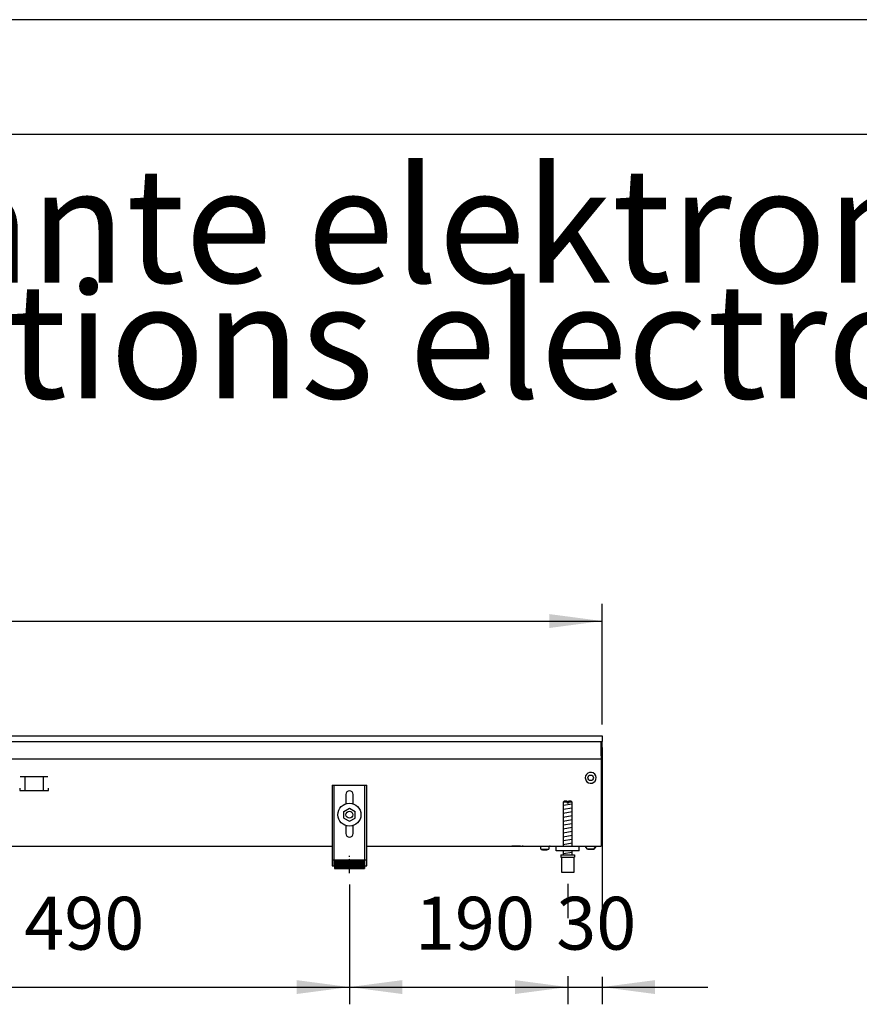
# Model space of a CAD drawing. Units: millimetres. Extents: x -8074 to 822, y 10003 to 15943.
# Drawn here: x -2267 to -1537, y 15086 to 15943 of the extents above; entities that cross this region are included whole.
import ezdxf

# ---------------------------------------------------------------- set-up
doc = ezdxf.new("R2010")
doc.units = ezdxf.units.MM
doc.linetypes.add('DOT_CENTER', pattern=[14, 12, -1, 0, -1])
doc.layers.add('1', color=7, linetype='Continuous')
doc.styles.add('CONVERTER_14', font='txt.shx', dxfattribs={"width": 0.9})
doc.dimstyles.new('ME10_DIM_71', dxfattribs={"dimtxt": 46, "dimasz": 46, "dimexe": 15, "dimexo": 10, "dimgap": 18, "dimtad": 1, "dimdec": 0, "dimdsep": 46, "dimtxsty": 'CONVERTER_14', "dimsah": 1, "dimcen": 0.09, "dimclrd": 6, "dimclre": 6, "dimclrt": 3, "dimadec": 0, "dimazin": 0, "dimtfac": 1, "dimtdec": 4, "dimtix": 1, "dimtmove": 0, "dimatfit": 3, "dimfxl": 1, "dimtolj": 1, "dimtzin": 0, "dimarcsym": 0})
doc.dimstyles.new('ME10_DIM_73', dxfattribs={"dimtxt": 46, "dimasz": 46, "dimexe": 15, "dimexo": 10, "dimgap": 18, "dimtad": 1, "dimdec": 0, "dimdsep": 46, "dimtxsty": 'CONVERTER_14', "dimsah": 1, "dimcen": 0.09, "dimclrd": 6, "dimclre": 6, "dimclrt": 3, "dimadec": 0, "dimazin": 0, "dimtfac": 1, "dimtdec": 4, "dimtix": 1, "dimtmove": 0, "dimatfit": 3, "dimfxl": 1, "dimtolj": 1, "dimtzin": 0, "dimarcsym": 0})
doc.dimstyles.new('ME10_DIM_74', dxfattribs={"dimtxt": 46, "dimasz": 46, "dimexe": 15, "dimexo": 10, "dimgap": 18, "dimtad": 1, "dimdec": 0, "dimdsep": 46, "dimtxsty": 'CONVERTER_14', "dimsah": 1, "dimcen": 0.09, "dimclrd": 6, "dimclre": 6, "dimclrt": 3, "dimadec": 0, "dimazin": 0, "dimtfac": 1, "dimtdec": 4, "dimtix": 1, "dimtmove": 0, "dimatfit": 3, "dimfxl": 1, "dimtolj": 1, "dimtzin": 0, "dimarcsym": 0})
doc.dimstyles.new('ME10_DIM_75', dxfattribs={"dimtxt": 46, "dimasz": 46, "dimexe": 15, "dimexo": 10, "dimgap": 18, "dimtad": 1, "dimdec": 0, "dimdsep": 46, "dimtxsty": 'CONVERTER_14', "dimsah": 1, "dimcen": 0.09, "dimclrd": 6, "dimclre": 6, "dimclrt": 3, "dimadec": 0, "dimazin": 0, "dimtfac": 1, "dimtdec": 4, "dimtix": 1, "dimtmove": 0, "dimatfit": 3, "dimfxl": 1, "dimtolj": 1, "dimtzin": 0, "dimarcsym": 0})

# ---------------------------------------------------------------- blocks, each defined once
blk = doc.blocks.new('_tb_frame_A3Q', base_point=(-403.72, 500.171))
at = {"layer": '1', "color": 2, "linetype": 'Continuous'}
blk.add_line((16.28, 797.171), (-403.72, 797.171), dxfattribs=at)
at = {"layer": '1', "color": 7, "linetype": 'Continuous'}
blk.add_line((11.28, 792.171), (-383.72, 792.171), dxfattribs=at)
blk = doc.blocks.new('*D66')
at = {"layer": '1', "color": 6, "linetype": 'Continuous'}
for p, q in [((-3680.02, 15329.66), (-3680.02, 15434.86)), ((-1760.32, 15329.86), (-1760.32, 15434.86)), ((-3680.02, 15419.86), (-1760.32, 15419.86))]:
    blk.add_line(p, q, dxfattribs=at)
at = {"layer": '1', "color": 6}
for points in [[(-3634.02, 15425.91), (-3634.02, 15413.8), (-3680.02, 15419.86)], [(-1806.32, 15413.8), (-1806.32, 15425.91), (-1760.32, 15419.86)]]:
    blk.add_solid(points, dxfattribs=at)
at = {"layer": '1', "color": 3, "insert": (-2771.26, 15438.09), "char_height": 46, "attachment_point": 7, "rotation": 0.00014, "line_spacing_factor": 0.454545, "style": 'CONVERTER_14'}
blk.add_mtext('1920', dxfattribs=at)
blk = doc.blocks.new('*D68')
at = {"layer": '1', "color": 6, "linetype": 'Continuous'}
for p, q in [((-1760.32, 15309.86), (-1760.32, 15161.06)), ((-1790.32, 15191.17), (-1790.32, 15161.06)), ((-1790.32, 15110.6), (-1790.32, 15086.17)), ((-1760.32, 15110.06), (-1760.32, 15086.17)), ((-1882.32, 15101.17), (-1790.32, 15101.17)), ((-1790.32, 15101.17), (-1760.32, 15101.17)), ((-1760.32, 15101.17), (-1668.32, 15101.17))]:
    blk.add_line(p, q, dxfattribs=at)
at = {"layer": '1', "color": 6}
for points in [[(-1836.32, 15095.12), (-1836.32, 15107.23), (-1790.32, 15101.17)], [(-1714.32, 15107.23), (-1714.32, 15095.12), (-1760.32, 15101.17)]]:
    blk.add_solid(points, dxfattribs=at)
at = {"layer": '1', "color": 3, "insert": (-1800.34, 15119.4), "char_height": 46, "attachment_point": 7, "rotation": 0.00014, "line_spacing_factor": 0.454545, "style": 'CONVERTER_14'}
blk.add_mtext('30', dxfattribs=at)
blk = doc.blocks.new('*D69')
at = {"layer": '1', "color": 6, "linetype": 'Continuous'}
for p, q in [((-2470.29, 15191.18), (-2470.29, 15086.17)), ((-1980.32, 15190.42), (-1980.32, 15086.17)), ((-2470.29, 15101.17), (-1980.32, 15101.17))]:
    blk.add_line(p, q, dxfattribs=at)
at = {"layer": '1', "color": 6}
for points in [[(-2424.29, 15107.23), (-2424.29, 15095.12), (-2470.29, 15101.17)], [(-2026.32, 15095.12), (-2026.32, 15107.23), (-1980.32, 15101.17)]]:
    blk.add_solid(points, dxfattribs=at)
at = {"layer": '1', "color": 3, "insert": (-2263.36, 15119.4), "char_height": 46, "attachment_point": 7, "rotation": 0.00014, "line_spacing_factor": 0.454545, "style": 'CONVERTER_14'}
blk.add_mtext('490', dxfattribs=at)
blk = doc.blocks.new('*D70')
at = {"layer": '1', "color": 6, "linetype": 'Continuous'}
for p, q in [((-1790.32, 15191.17), (-1790.32, 15161.06)), ((-1980.32, 15190.42), (-1980.32, 15086.17)), ((-1790.32, 15110.06), (-1790.32, 15086.17)), ((-1980.32, 15101.17), (-1790.32, 15101.17))]:
    blk.add_line(p, q, dxfattribs=at)
at = {"layer": '1', "color": 6}
for points in [[(-1934.32, 15107.23), (-1934.32, 15095.12), (-1980.32, 15101.17)], [(-1836.32, 15095.12), (-1836.32, 15107.23), (-1790.32, 15101.17)]]:
    blk.add_solid(points, dxfattribs=at)
at = {"layer": '1', "color": 3, "insert": (-1923.37, 15119.4), "char_height": 46, "attachment_point": 7, "rotation": 0.00014, "line_spacing_factor": 0.454545, "style": 'CONVERTER_14'}
blk.add_mtext('190', dxfattribs=at)

msp = doc.modelspace()

# ---------------------------------------------------------------- hatches: boundary and pattern name
at = {"layer": '1', "linetype": 'Continuous'}
h = msp.add_hatch(dxfattribs=at)
h.set_pattern_fill('CUSTOM25', color=6, scale=0.1, angle=45, pattern_type=2)
h.set_pattern_definition([(45, (2246.8648, 131.03478), (-0.14142135624, 1e-17), [])])
h.paths.add_polyline_path([(-1967.322, 15204.458), (-1993.322, 15204.458), (-1993.322, 15211.958), (-1967.322, 15211.958)])

# ---------------------------------------------------------------- linework, layer by layer
at = {"color": 2, "linetype": 'Continuous'}
for p, q in [((-3680.022, 15319.858), (-1760.322, 15319.858)), ((-1760.322, 15319.858), (-1760.322, 15319.658)), ((-1760.322, 15319.658), (-1760.322, 15319.858)), ((-1760.322, 15319.658), (-1760.322, 15315.058)), ((-1760.322, 15319.658), (-1760.322, 15315.058)), ((-1760.322, 15314.858), (-1760.322, 15315.058)), ((-1760.322, 15315.058), (-1760.322, 15314.858)), ((-1760.322, 15303.058), (-1760.322, 15314.858)), ((-1760.322, 15303.658), (-1760.322, 15314.858)), ((-1760.322, 15303.658), (-1760.322, 15302.858)), ((-1760.322, 15302.858), (-1760.322, 15303.058)), ((-1761.322, 15298.258), (-1761.322, 15226.458)), ((-1761.322, 15226.458), (-1761.322, 15223.858)), ((-3410.322, 15223.858), (-1995.322, 15223.858)), ((-1965.322, 15223.858), (-1780.322, 15223.858)), ((-1780.322, 15223.858), (-1761.322, 15223.858))]:
    msp.add_line(p, q, dxfattribs=at)
at = {"color": 6, "linetype": 'Continuous'}
for p, q in [((-3679.022, 15314.858), (-1760.322, 15314.858)), ((-1761.322, 15302.458), (-1761.322, 15314.858)), ((-1761.322, 15302.858), (-1760.322, 15302.858)), ((-1761.322, 15302.458), (-1761.322, 15299.858)), ((-3679.022, 15299.858), (-1761.322, 15299.858)), ((-1761.322, 15299.858), (-1761.322, 15298.258)), ((-2242.863, 15284.358), (-2266.781, 15284.358)), ((-2262.822, 15284.108), (-2262.822, 15272.348)), ((-2246.822, 15284.108), (-2246.822, 15272.348)), ((-1993.822, 15276.858), (-1993.822, 15206.658)), ((-1966.822, 15206.658), (-1966.822, 15276.858)), ((-2267.322, 15274.348), (-2267.322, 15272.348)), ((-2267.322, 15272.348), (-2242.322, 15272.348)), ((-2242.322, 15272.348), (-2242.322, 15274.348)), ((-1790.922, 15262.171), (-1794.322, 15262.171)), ((-1790.922, 15262.171), (-1790.922, 15261.171)), ((-1789.722, 15261.171), (-1790.922, 15261.171)), ((-1786.322, 15262.171), (-1789.722, 15262.171)), ((-1789.722, 15262.171), (-1789.722, 15261.171)), ((-1831.572, 15223.838), (-1839.072, 15223.838)), ((-1829.062, 15223.838), (-1830.072, 15223.838)), ((-1814.498, 15223.775), (-1814.703, 15223.837)), ((-1814.309, 15223.673), (-1814.498, 15223.775)), ((-1814.143, 15223.537), (-1814.309, 15223.673)), ((-1814.007, 15223.371), (-1814.143, 15223.537)), ((-1813.905, 15223.182), (-1814.007, 15223.371)), ((-1813.843, 15222.977), (-1813.905, 15223.182)), ((-1813.822, 15222.763), (-1813.843, 15222.977)), ((-1813.822, 15221.358), (-1813.822, 15222.763)), ((-1813.822, 15221.358), (-1806.822, 15221.358)), ((-1812.422, 15220.358), (-1812.755, 15221.358)), ((-1809.518, 15220.358), (-1812.422, 15220.358)), ((-1808.222, 15220.358), (-1809.518, 15220.358)), ((-1807.889, 15221.358), (-1808.222, 15220.358)), ((-1806.801, 15222.977), (-1806.822, 15222.763)), ((-1806.822, 15222.763), (-1806.822, 15221.358)), ((-1806.739, 15223.182), (-1806.801, 15222.977)), ((-1806.637, 15223.371), (-1806.739, 15223.182)), ((-1806.501, 15223.537), (-1806.637, 15223.371)), ((-1806.335, 15223.673), (-1806.501, 15223.537)), ((-1806.146, 15223.775), (-1806.335, 15223.673)), ((-1805.941, 15223.837), (-1806.146, 15223.775)), ((-1805.727, 15223.858), (-1805.941, 15223.837)), ((-1773.065, 15221.346), (-1775.078, 15223.858)), ((-1767.582, 15221.346), (-1773.065, 15221.346)), ((-1773.065, 15221.346), (-1767.582, 15221.346)), ((-1767.582, 15221.346), (-1765.566, 15223.858)), ((-1765.566, 15223.858), (-1767.582, 15221.346)), ((-1767.38, 15221.596), (-1767.582, 15221.346)), ((-1767.582, 15221.346), (-1767.38, 15221.596)), ((-1765.969, 15223.355), (-1766.271, 15222.978)), ((-1766.271, 15222.978), (-1765.969, 15223.355)), ((-1765.566, 15223.858), (-1765.768, 15223.606)), ((-1765.768, 15223.606), (-1765.566, 15223.858)), ((-1995.322, 15211.928), (-1993.822, 15211.928)), ((-1966.822, 15211.928), (-1965.322, 15211.928)), ((-1795.822, 15214.171), (-1784.822, 15214.171))]:
    msp.add_line(p, q, dxfattribs=at)
at = {"color": 1, "linetype": 'Continuous'}
for p, q in [((-1995.322, 15276.858), (-1995.322, 15206.658)), ((-1995.322, 15276.858), (-1965.322, 15276.858)), ((-1965.322, 15206.658), (-1965.322, 15276.858)), ((-1983.522, 15268.858), (-1983.522, 15260.634)), ((-1977.122, 15260.732), (-1977.122, 15268.858)), ((-1793.322, 15263.171), (-1794.322, 15262.171)), ((-1794.322, 15262.171), (-1794.322, 15223.858)), ((-1790.922, 15263.171), (-1793.322, 15263.171)), ((-1790.922, 15263.171), (-1790.922, 15262.171)), ((-1787.322, 15263.171), (-1789.722, 15263.171)), ((-1789.722, 15262.171), (-1789.722, 15263.171)), ((-1786.322, 15262.171), (-1787.322, 15263.171)), ((-1786.322, 15223.858), (-1786.322, 15262.171)), ((-1985.322, 15254.145), (-1980.322, 15257.031)), ((-1985.322, 15248.371), (-1985.322, 15254.145)), ((-1980.322, 15257.031), (-1975.322, 15254.145)), ((-1975.322, 15248.371), (-1975.322, 15254.145)), ((-1985.322, 15248.371), (-1980.322, 15245.484)), ((-1980.322, 15245.484), (-1975.322, 15248.371)), ((-1983.522, 15241.881), (-1983.522, 15234.858)), ((-1977.122, 15234.858), (-1977.122, 15241.881)), ((-1800.322, 15219.858), (-1800.322, 15223.858)), ((-1780.322, 15219.858), (-1800.322, 15219.858)), ((-1794.322, 15219.858), (-1794.322, 15216.171)), ((-1786.322, 15216.171), (-1786.322, 15219.858)), ((-1993.322, 15211.958), (-1993.322, 15204.458)), ((-1993.322, 15211.958), (-1967.322, 15211.958)), ((-1967.322, 15211.958), (-1967.322, 15204.458)), ((-1796.322, 15216.171), (-1784.322, 15216.171)), ((-1796.322, 15216.171), (-1796.322, 15214.171)), ((-1796.322, 15214.171), (-1795.822, 15214.171)), ((-1795.822, 15214.171), (-1795.822, 15201.171)), ((-1784.822, 15201.171), (-1784.822, 15214.171)), ((-1784.822, 15214.171), (-1784.322, 15214.171)), ((-1784.322, 15216.171), (-1784.322, 15214.171)), ((-1995.322, 15206.658), (-1993.322, 15206.658)), ((-1993.322, 15204.458), (-1967.322, 15204.458)), ((-1967.322, 15206.658), (-1965.322, 15206.658)), ((-1795.822, 15201.171), (-1790.322, 15201.171)), ((-1790.322, 15201.171), (-1784.822, 15201.171))]:
    msp.add_line(p, q, dxfattribs=at)
at = {"color": 6, "linetype": 'Continuous'}
for centre, radius in [((-1770.322, 15283.358), 2.4), ((-1980.322, 15251.258), 10), ((-1980.322, 15251.258), 3)]:
    msp.add_circle(centre, radius, dxfattribs=at)
for start, end in [(225.91771, 179.999672), (179.999672, 225.91771)]:
    msp.add_arc((-1770.322, 15283.358), 4.756, start, end, dxfattribs=at)
at = {"color": 1, "linetype": 'Continuous'}
for centre, start, end in [((-1980.322, 15268.858), 90, 180), ((-1980.322, 15268.858), 0, 90), ((-1980.322, 15234.858), 180, 270), ((-1980.322, 15234.858), 270, 0)]:
    msp.add_arc(centre, 3.2, start, end, dxfattribs=at)
at = {"layer": '1', "color": 6, "linetype": 'Continuous'}
for p, q in [((-1794.322, 15259.412), (-1786.362, 15260.739)), ((-1794.322, 15256), (-1786.362, 15257.327)), ((-1794.322, 15252.588), (-1786.362, 15253.914)), ((-1794.322, 15249.176), (-1786.362, 15250.502)), ((-1794.322, 15245.763), (-1786.362, 15247.09)), ((-1794.322, 15242.351), (-1786.362, 15243.678)), ((-1794.322, 15238.939), (-1786.362, 15240.266)), ((-1794.322, 15235.527), (-1786.362, 15236.853)), ((-1794.322, 15232.115), (-1786.362, 15233.441)), ((-1794.322, 15228.702), (-1786.362, 15230.029)), ((-1794.322, 15225.29), (-1786.362, 15226.617)), ((-1794.322, 15217.351), (-1786.362, 15218.678))]:
    msp.add_line(p, q, dxfattribs=at)
at = {"layer": '1', "color": 1, "linetype": 'Continuous'}
msp.add_line((-1780.322, 15219.858), (-1780.322, 15223.858), dxfattribs=at)
at = {"layer": '1', "color": 6, "linetype": 'DOT_CENTER'}
msp.add_line((-1980.322, 15200.422), (-1980.322, 15215.422), dxfattribs=at)

# ---------------------------------------------------------------- block references
at = {"xscale": 20, "yscale": 20, "zscale": 20}
msp.add_blockref('_tb_frame_A3Q', (-8074.407, 10003.421), dxfattribs=at)

# ---------------------------------------------------------------- texts
at = {"layer": '1', "color": 2, "insert": (-7632.407, 15582.421), "char_height": 100, "attachment_point": 7, "line_spacing_factor": 0.604545, "style": 'CONVERTER_14'}
msp.add_mtext('Technische Zeichnungen, Katherm QK (B215, H096), Rostart Roll-Rost, Reglungsvariante elektromechanisch 24 V, Abmessungen [mm] \\PTechnical drawings, Katherm QK (B215, H096), Grille design Roll-up grille, Control options electromechanical 24 V, Dimensions [mm]', dxfattribs=at)

# ---------------------------------------------------------------- dimensions: what is measured, and where the dimension line sits
at = {"layer": '1'}
for base, p1, p2, dimstyle, picture, middle in [((-3680.022, 15419.858), (-1760.322, 15319.858), (-3680.022, 15319.658), 'ME10_DIM_71', '*D66', (-2720.172, 15455.371)), ((-1790.322, 15101.171), (-1760.322, 15319.858), (-1790.322, 15201.171), 'ME10_DIM_73', '*D68', (-1775.322, 15136.684)), ((-2470.288, 15101.171), (-1980.322, 15200.422), (-2470.288, 15201.182), 'ME10_DIM_74', '*D69', (-2225.305, 15136.684)), ((-1980.322, 15101.171), (-1790.322, 15201.171), (-1980.322, 15200.422), 'ME10_DIM_75', '*D70', (-1885.322, 15136.684))]:
    dim = msp.add_linear_dim(base=base, p1=p1, p2=p2, dimstyle=dimstyle, dxfattribs=at)
    dim.commit()
    dim.dimension.update_dxf_attribs({"geometry": picture, "text_midpoint": middle, "text_rotation": 0.000139})

doc.saveas('drawing.dxf')
